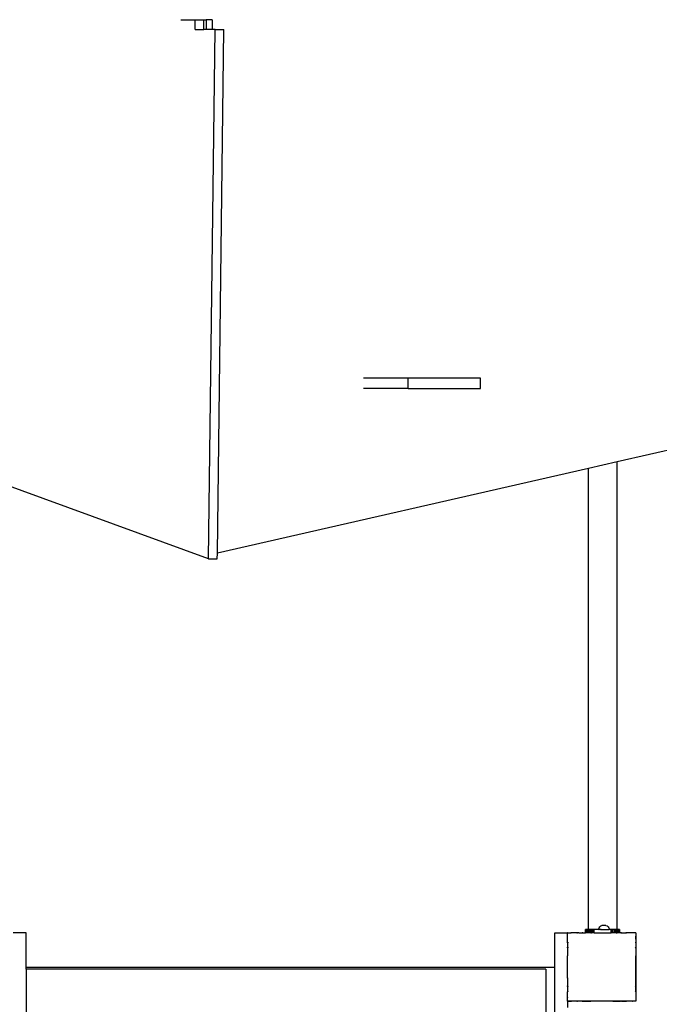
# Model space of a CAD drawing. Units: centimetres. Extents: x -3824 to 5236, y -4691 to 6913.
# Drawn here: x -1857 to -1107, y -964 to 189 of the extents above; entities that cross this region are included whole.
import ezdxf

# ---------------------------------------------------------------- set-up
doc = ezdxf.new("R2010")
doc.units = ezdxf.units.CM
doc.dimstyles.get("Standard").update_dxf_attribs({"dimtxt": 0.18, "dimasz": 0.18, "dimexe": 0.18, "dimexo": 0.0625, "dimgap": 0.09, "dimtad": 0, "dimtih": 1, "dimtoh": 1, "dimdec": 4, "dimzin": 0, "dimdsep": 46, "dimtxsty": 'Standard', "dimcen": 0.09, "dimadec": 0, "dimazin": 0, "dimtfac": 1, "dimtdec": 4, "dimtofl": 0, "dimtmove": 0, "dimatfit": 3, "dimfxl": 1, "dimtolj": 1, "dimtzin": 0, "dimarcsym": 0})

# ---------------------------------------------------------------- blocks, each defined once
blk = doc.blocks.new('*D3')
at = {"color": 0, "lineweight": -2}
for p, q in [((-1542.3, 4674.5), (5065.7, 4674.5)), ((5065.5, 4674.3), (5065.5, 41.6)), ((5065.5, -4691.3), (5065.5, -58.6)), ((664.1, -4691.5), (5065.7, -4691.5))]:
    blk.add_line(p, q, dxfattribs=at)
at = {"color": 0}
for points in [[(5065.6, 4674.3), (5065.5, 4674.3), (5065.5, 4674.5)], [(5065.5, -4691.3), (5065.6, -4691.3), (5065.5, -4691.5)]]:
    blk.add_solid(points, dxfattribs=at)
at = {"layer": 'Defpoints', "color": 0}
for p in [(-1542.3, 4674.5), (664.1, -4691.5), (5065.5, -4691.5)]:
    blk.add_point(p, dxfattribs=at)
at = {"color": 0, "insert": (5065.5, -8.5), "char_height": 100, "attachment_point": 5}
blk.add_mtext('\\A1;936.6', dxfattribs=at)
blk = doc.blocks.new('*D4')
at = {"color": 0, "lineweight": -2}
for p, q in [((-1296.3, 2674.5), (4261.7, 2674.5)), ((4261.6, 2674.3), (4261.6, 41.6)), ((4261.6, -2691.3), (4261.6, -58.6)), ((913.6, -2691.5), (4261.7, -2691.5))]:
    blk.add_line(p, q, dxfattribs=at)
at = {"color": 0}
for points in [[(4261.6, 2674.3), (4261.5, 2674.3), (4261.6, 2674.5)], [(4261.5, -2691.3), (4261.6, -2691.3), (4261.6, -2691.5)]]:
    blk.add_solid(points, dxfattribs=at)
at = {"layer": 'Defpoints', "color": 0}
for p in [(-1296.4, 2674.5), (4261.6, 2674.5), (913.5, -2691.5)]:
    blk.add_point(p, dxfattribs=at)
at = {"color": 0, "insert": (4261.6, -8.5), "char_height": 100, "attachment_point": 5}
blk.add_mtext('\\A1;536.6', dxfattribs=at)
blk = doc.blocks.new('*D5')
at = {"color": 0, "lineweight": -2}
for p, q in [((-3824.2, -537.6), (-3824.2, 6348.2)), ((-3824, 6348), (-686.1, 6348)), ((2851.9, 6348), (-286, 6348)), ((2852.1, 165.2), (2852.1, 6348.2))]:
    blk.add_line(p, q, dxfattribs=at)
at = {"color": 0}
for points in [[(-3824, 6348.1), (-3824, 6348), (-3824.2, 6348)], [(2851.9, 6348), (2851.9, 6348.1), (2852.1, 6348)]]:
    blk.add_solid(points, dxfattribs=at)
at = {"layer": 'Defpoints', "color": 0}
for p in [(-3824.2, 6348), (2852.1, 165.1), (-3824.2, -537.7)]:
    blk.add_point(p, dxfattribs=at)
at = {"color": 0, "insert": (-486, 6348), "char_height": 100, "attachment_point": 5}
blk.add_mtext('\\A1;667.6', dxfattribs=at)
blk = doc.blocks.new('*D6')
at = {"color": 0, "lineweight": -2}
for p, q in [((-2324.2, -230.5), (-2324.2, 5474.5)), ((-2324, 5474.3), (-701.3, 5474.3)), ((1288.2, 5474.3), (-334.5, 5474.3)), ((1288.4, 1254.2), (1288.4, 5474.5))]:
    blk.add_line(p, q, dxfattribs=at)
at = {"color": 0}
for points in [[(-2324, 5474.3), (-2324, 5474.3), (-2324.2, 5474.3)], [(1288.2, 5474.3), (1288.2, 5474.3), (1288.4, 5474.3)]]:
    blk.add_solid(points, dxfattribs=at)
at = {"layer": 'Defpoints', "color": 0}
for p in [(1288.4, 5474.3), (1288.4, 1254.2), (-2324.2, -230.6)]:
    blk.add_point(p, dxfattribs=at)
at = {"color": 0, "insert": (-517.9, 5474.3), "char_height": 100, "attachment_point": 5}
blk.add_mtext('\\A1;361.3', dxfattribs=at)

msp = doc.modelspace()

# ---------------------------------------------------------------- linework, layer by layer
for p, q in [((-1667.9, 189.37), (-1651.2, 189.34)), ((-1651.2, 178.03), (-1651.2, 189.34)), ((-1651.2, 189.34), (-1640.98, 189.31)), ((-1640.98, 178.03), (-1640.98, 189.31)), ((-1640.98, 189.31), (-1638.13, 189.29)), ((-1631.21, 189.29), (-1638.13, 189.29)), ((-1638.13, 189.29), (-1638.13, 177.99)), ((-1631.21, 189.29), (-1631.21, 177.96)), ((-1651.2, 178.03), (-1640.98, 178.03)), ((-1638.13, 177.99), (-1640.98, 178.03)), ((-1631.21, 177.96), (-1638.13, 177.99)), ((-1635.47, -442.18), (-1627.62, 177.95)), ((-1627.62, 177.95), (-1631.21, 177.96)), ((-1627.62, 177.95), (-1617.41, 177.95)), ((-1625.18, -435.76), (-1617.41, 177.95)), ((-1401.39, -230.6), (-1453.94, -230.6)), ((-1401.39, -242.6), (-1401.39, -230.6)), ((-1316.56, -230.6), (-1401.39, -230.6)), ((-1316.56, -242.6), (-1316.56, -230.6)), ((-1401.39, -242.6), (-1453.94, -242.6)), ((-1401.39, -242.6), (-1316.56, -242.6)), ((-1079.58, -311.22), (-1156.48, -328.78)), ((-1156.48, -328.78), (-1190.14, -336.46)), ((-1156.48, -876.56), (-1156.48, -328.78)), ((-1190.14, -336.46), (-1625.18, -435.76)), ((-1190.14, -876.61), (-1190.14, -336.46)), ((-1635.47, -442.18), (-1886.48, -350.69)), ((-1625.26, -442.18), (-1625.18, -435.76)), ((-1635.47, -442.18), (-1625.26, -442.18)), ((-1193.5, -876.61), (-1193.38, -876.61)), ((-1193.5, -880.36), (-1193.5, -876.61)), ((-1193.37, -880.36), (-1193.38, -876.61)), ((-1193.01, -876.61), (-1193.38, -876.61)), ((-1192.41, -876.61), (-1193.01, -876.61)), ((-1193.01, -876.61), (-1193.01, -880.36)), ((-1191.59, -876.61), (-1192.41, -876.61)), ((-1192.41, -876.61), (-1192.41, -880.36)), ((-1191.59, -880.36), (-1191.59, -876.61)), ((-1190.57, -876.61), (-1191.59, -876.61)), ((-1190.57, -876.61), (-1190.57, -880.36)), ((-1190.14, -876.61), (-1190.57, -876.61)), ((-1189.38, -876.61), (-1190.14, -876.61)), ((-1188.04, -876.6), (-1189.38, -876.61)), ((-1189.37, -880.36), (-1189.38, -876.61)), ((-1186.59, -876.6), (-1188.04, -876.6)), ((-1188.04, -876.6), (-1188.04, -880.36)), ((-1185.07, -876.6), (-1186.59, -876.6)), ((-1186.59, -876.6), (-1186.59, -880.36)), ((-1185.06, -880.36), (-1185.07, -876.6)), ((-1183.5, -876.6), (-1185.07, -876.6)), ((-1178.06, -876.58), (-1183.5, -876.6)), ((-1183.5, -880.36), (-1183.5, -876.6)), ((-1178.06, -875.92), (-1177.65, -874.59)), ((-1178.06, -876.58), (-1178.06, -875.92)), ((-1177.99, -876.59), (-1178.06, -876.58)), ((-1177.99, -876.59), (-1177.85, -876.58)), ((-1177.85, -876.58), (-1177.52, -876.59)), ((-1177.65, -874.59), (-1176.84, -873.41)), ((-1177.33, -876.59), (-1177.52, -876.59)), ((-1177.33, -876.59), (-1177.24, -876.58)), ((-1177.08, -876.59), (-1177.24, -876.58)), ((-1176.35, -876.59), (-1177.08, -876.59)), ((-1176.84, -873.41), (-1175.7, -872.43)), ((-1176.35, -876.59), (-1176.27, -876.58)), ((-1176.27, -876.58), (-1175.88, -876.59)), ((-1175.34, -876.59), (-1175.88, -876.59)), ((-1175.7, -872.43), (-1174.31, -871.75)), ((-1175, -876.58), (-1175.34, -876.59)), ((-1175, -876.58), (-1174.76, -876.59)), ((-1174.76, -876.59), (-1165.81, -876.57)), ((-1169.56, -871.75), (-1174.31, -871.75)), ((-1169.56, -871.75), (-1168.17, -872.43)), ((-1168.17, -872.43), (-1167.03, -873.41)), ((-1167.03, -873.41), (-1166.23, -874.59)), ((-1166.23, -874.59), (-1165.81, -875.92)), ((-1165.81, -875.92), (-1165.81, -876.57)), ((-1163.54, -876.57), (-1165.81, -876.57)), ((-1163.54, -880.36), (-1163.54, -876.57)), ((-1161.98, -876.57), (-1163.54, -876.57)), ((-1161.97, -880.36), (-1161.98, -876.57)), ((-1160.45, -876.57), (-1161.98, -876.57)), ((-1159, -876.56), (-1160.45, -876.57)), ((-1160.45, -876.57), (-1160.45, -880.36)), ((-1157.66, -876.56), (-1159, -876.56)), ((-1159, -876.56), (-1159, -880.36)), ((-1157.66, -880.36), (-1157.66, -876.56)), ((-1156.48, -876.56), (-1157.66, -876.56)), ((-1155.45, -876.56), (-1156.48, -876.56)), ((-1156.48, -876.56), (-1156.46, -880.36)), ((-1155.45, -880.36), (-1155.45, -876.56)), ((-1154.63, -876.56), (-1155.45, -876.56)), ((-1154.03, -876.56), (-1154.63, -876.56)), ((-1154.63, -876.56), (-1154.63, -880.36)), ((-1153.66, -876.56), (-1154.03, -876.56)), ((-1154.03, -876.56), (-1154.02, -880.36)), ((-1153.66, -876.56), (-1153.54, -876.56)), ((-1153.65, -880.36), (-1153.66, -876.56)), ((-1153.54, -876.56), (-1153.54, -880.36)), ((-1849.43, -880.53), (-1864.43, -880.53)), ((-1849.43, -920.6), (-1849.43, -880.53)), ((-1229.43, -880.53), (-1214.51, -880.53)), ((-1229.43, -920.6), (-1229.43, -880.53)), ((-1214.51, -884.36), (-1214.52, -884.39)), ((-1214.52, -884.39), (-1214.52, -884.43)), ((-1214.52, -884.43), (-1214.51, -884.51)), ((-1214.37, -880.36), (-1214.51, -880.36)), ((-1214.51, -880.5), (-1214.51, -880.36)), ((-1214.37, -880.36), (-1214.51, -880.5)), ((-1214.51, -880.5), (-1214.51, -880.53)), ((-1214.51, -884.36), (-1214.51, -880.53)), ((-1214.51, -891.35), (-1214.51, -884.51)), ((-1214.37, -880.36), (-1210.58, -880.36)), ((-1210.46, -880.36), (-1210.58, -880.36)), ((-1210.58, -880.36), (-1210.52, -880.42)), ((-1210.46, -880.36), (-1210.52, -880.42)), ((-1203.62, -880.36), (-1210.46, -880.36)), ((-1202.72, -880.37), (-1203.62, -880.36)), ((-1203.62, -880.36), (-1203.49, -880.53)), ((-1203.49, -880.53), (-1202.97, -880.53)), ((-1203.49, -880.53), (-1203.32, -880.77)), ((-1202.97, -880.53), (-1203.32, -880.77)), ((-1202.72, -880.37), (-1202.97, -880.53)), ((-1201.27, -880.36), (-1202.72, -880.37)), ((-1201.27, -880.36), (-1197.65, -880.36)), ((-1197.65, -880.36), (-1197.55, -880.53)), ((-1196.61, -880.36), (-1197.65, -880.36)), ((-1197.55, -880.53), (-1196.95, -880.53)), ((-1197.55, -880.53), (-1197.41, -880.77)), ((-1196.95, -880.53), (-1197.41, -880.77)), ((-1196.61, -880.36), (-1196.95, -880.53)), ((-1196.61, -880.36), (-1193.5, -880.36)), ((-1193.37, -880.36), (-1193.5, -880.36)), ((-1193.01, -880.36), (-1193.37, -880.36)), ((-1192.41, -880.36), (-1193.01, -880.36)), ((-1191.59, -880.36), (-1192.41, -880.36)), ((-1190.57, -880.36), (-1191.59, -880.36)), ((-1189.37, -880.36), (-1190.57, -880.36)), ((-1188.04, -880.36), (-1189.37, -880.36)), ((-1187.54, -880.37), (-1188.04, -880.36)), ((-1187.29, -880.36), (-1187.54, -880.37)), ((-1187.54, -880.37), (-1187.52, -880.42)), ((-1187.29, -880.36), (-1187.52, -880.42)), ((-1187.29, -880.36), (-1186.59, -880.36)), ((-1185.06, -880.36), (-1186.59, -880.36)), ((-1183.5, -880.36), (-1185.06, -880.36)), ((-1183.5, -880.36), (-1163.54, -880.36)), ((-1161.97, -880.36), (-1163.54, -880.36)), ((-1161.78, -880.36), (-1161.97, -880.36)), ((-1161.55, -880.42), (-1161.78, -880.36)), ((-1161.53, -880.36), (-1161.78, -880.36)), ((-1161.53, -880.36), (-1161.55, -880.42)), ((-1160.45, -880.36), (-1161.53, -880.36)), ((-1159, -880.36), (-1160.45, -880.36)), ((-1157.66, -880.36), (-1159, -880.36)), ((-1157.66, -880.36), (-1156.46, -880.36)), ((-1155.45, -880.36), (-1156.46, -880.36)), ((-1154.63, -880.36), (-1155.45, -880.36)), ((-1154.02, -880.36), (-1154.63, -880.36)), ((-1153.65, -880.36), (-1154.02, -880.36)), ((-1153.54, -880.36), (-1153.65, -880.36)), ((-1152.46, -880.36), (-1153.54, -880.36)), ((-1152.12, -880.53), (-1152.46, -880.36)), ((-1151.42, -880.36), (-1152.46, -880.36)), ((-1152.12, -880.53), (-1151.52, -880.53)), ((-1151.66, -880.77), (-1152.12, -880.53)), ((-1151.52, -880.53), (-1151.66, -880.77)), ((-1151.42, -880.36), (-1151.52, -880.53)), ((-1151.42, -880.36), (-1146.38, -880.36)), ((-1146.11, -880.53), (-1146.38, -880.36)), ((-1145.45, -880.36), (-1146.38, -880.36)), ((-1146.11, -880.53), (-1145.58, -880.53)), ((-1145.75, -880.77), (-1146.11, -880.53)), ((-1145.58, -880.53), (-1145.75, -880.77)), ((-1145.45, -880.36), (-1145.58, -880.53)), ((-1138.62, -880.36), (-1145.45, -880.36)), ((-1138.55, -880.42), (-1138.62, -880.36)), ((-1138.49, -880.36), (-1138.62, -880.36)), ((-1138.49, -880.36), (-1138.55, -880.42)), ((-1134.7, -880.36), (-1138.49, -880.36)), ((-1134.51, -880.36), (-1134.7, -880.36)), ((-1134.53, -880.53), (-1134.7, -880.36)), ((-1134.51, -884.35), (-1134.57, -884.4)), ((-1134.51, -884.47), (-1134.57, -884.4)), ((-1134.53, -880.53), (-1134.51, -880.36)), ((-1134.53, -880.53), (-1134.51, -880.55)), ((-1134.53, -880.53), (-1134.43, -880.53)), ((-1134.51, -880.58), (-1134.53, -880.53)), ((-1134.51, -880.55), (-1134.51, -880.36)), ((-1134.51, -880.58), (-1134.51, -880.55)), ((-1134.51, -880.58), (-1134.51, -884.35)), ((-1134.51, -884.47), (-1134.51, -884.35)), ((-1134.51, -887.84), (-1134.51, -884.47)), ((-1134.51, -888), (-1134.51, -887.84)), ((-1134.51, -888), (-1134.51, -891.31)), ((-1134.43, -880.53), (-1134.43, -960.53)), ((-1214.51, -892.15), (-1214.51, -891.35)), ((-1214.51, -891.35), (-1214.43, -891.4)), ((-1214.43, -892.03), (-1214.51, -892.15)), ((-1214.51, -892.15), (-1214.51, -897.31)), ((-1214.51, -898.21), (-1214.51, -897.31)), ((-1214.51, -897.31), (-1214.43, -897.36)), ((-1214.43, -898.05), (-1214.51, -898.21)), ((-1214.51, -898.21), (-1214.51, -907.27)), ((-1214.43, -892.03), (-1214.43, -891.4)), ((-1214.43, -891.4), (-1214.16, -891.6)), ((-1214.16, -891.6), (-1214.43, -892.03)), ((-1214.43, -898.05), (-1214.43, -897.36)), ((-1214.43, -897.36), (-1214.16, -897.51)), ((-1214.16, -897.51), (-1214.43, -898.05)), ((-1134.51, -891.31), (-1134.91, -891.6)), ((-1134.51, -892.23), (-1134.91, -891.6)), ((-1134.51, -897.28), (-1134.91, -897.51)), ((-1134.51, -898.31), (-1134.91, -897.51)), ((-1134.51, -892.23), (-1134.51, -891.31)), ((-1134.51, -892.23), (-1134.51, -897.28)), ((-1134.51, -898.31), (-1134.51, -897.28)), ((-1134.51, -898.31), (-1134.51, -907.38)), ((-1214.51, -907.27), (-1214.52, -907.41)), ((-1214.52, -907.41), (-1214.51, -907.44)), ((-1214.51, -907.44), (-1214.51, -907.48)), ((-1214.51, -933.12), (-1214.51, -907.48)), ((-1134.51, -907.38), (-1134.57, -907.4)), ((-1134.51, -907.61), (-1134.57, -907.4)), ((-1134.51, -907.61), (-1134.51, -907.38)), ((-1134.51, -908), (-1134.51, -907.61)), ((-1134.51, -911.88), (-1134.51, -908)), ((-1849.43, -920.6), (-1229.43, -920.6)), ((-1849.43, -923.09), (-1849.43, -920.6)), ((-1229.43, -1935.15), (-1229.43, -920.6)), ((-1134.51, -912.04), (-1134.51, -911.88)), ((-1134.51, -928.68), (-1134.51, -912.04)), ((-1239.93, -923.09), (-1849.43, -923.09)), ((-1849.43, -923.09), (-1849.43, -1108.09)), ((-1239.93, -923.09), (-1239.93, -1108.09)), ((-1214.51, -933.35), (-1214.54, -933.39)), ((-1214.54, -933.39), (-1214.51, -933.38)), ((-1214.54, -933.39), (-1214.51, -933.9)), ((-1214.51, -933.12), (-1214.53, -933.27)), ((-1214.53, -933.27), (-1214.51, -933.35)), ((-1214.51, -933.38), (-1214.51, -933.35)), ((-1214.51, -933.9), (-1214.51, -942.3)), ((-1134.57, -933.38), (-1134.52, -933.24)), ((-1134.51, -933.39), (-1134.57, -933.38)), ((-1134.52, -933.24), (-1134.51, -933.17)), ((-1134.51, -933.39), (-1134.52, -933.24)), ((-1134.51, -928.9), (-1134.51, -928.68)), ((-1134.51, -932.72), (-1134.51, -928.9)), ((-1134.51, -932.76), (-1134.51, -932.72)), ((-1134.51, -933.17), (-1134.51, -932.76)), ((-1134.51, -936.39), (-1134.51, -933.39)), ((-1214.51, -942.3), (-1214.53, -942.53)), ((-1214.53, -942.53), (-1214.51, -942.57)), ((-1214.51, -942.57), (-1214.43, -942.73)), ((-1214.51, -943.47), (-1214.51, -942.57)), ((-1214.51, -943.47), (-1214.43, -943.42)), ((-1214.51, -943.47), (-1214.51, -948.35)), ((-1214.43, -943.42), (-1214.43, -942.73)), ((-1214.43, -942.73), (-1214.16, -943.26)), ((-1214.43, -943.42), (-1214.16, -943.26)), ((-1134.91, -943.26), (-1134.51, -942.49)), ((-1134.51, -943.5), (-1134.91, -943.26)), ((-1134.51, -936.63), (-1134.51, -936.39)), ((-1134.51, -940.36), (-1134.51, -936.63)), ((-1134.51, -940.5), (-1134.51, -940.36)), ((-1134.51, -942.49), (-1134.51, -940.5)), ((-1134.51, -943.5), (-1134.51, -942.49)), ((-1134.51, -943.8), (-1134.51, -943.5)), ((-1134.51, -943.87), (-1134.51, -943.8)), ((-1134.51, -948.55), (-1134.51, -943.87)), ((-1214.51, -955.9), (-1214.57, -956.29)), ((-1214.57, -956.29), (-1214.5, -956.38)), ((-1214.55, -956.42), (-1214.5, -956.38)), ((-1214.55, -956.42), (-1214.51, -956.6)), ((-1214.51, -948.35), (-1214.54, -948.59)), ((-1214.54, -948.59), (-1214.51, -948.63)), ((-1214.51, -948.63), (-1214.43, -948.75)), ((-1214.51, -948.63), (-1214.51, -949.43)), ((-1214.51, -949.43), (-1214.43, -949.38)), ((-1214.51, -955.9), (-1214.51, -949.43)), ((-1214.51, -960.28), (-1214.51, -956.6)), ((-1214.43, -949.38), (-1214.43, -948.75)), ((-1214.43, -948.75), (-1214.16, -949.18)), ((-1214.43, -949.38), (-1214.16, -949.18)), ((-1134.91, -949.18), (-1134.51, -948.55)), ((-1134.51, -949.47), (-1134.91, -949.18)), ((-1134.57, -956.38), (-1134.51, -956.31)), ((-1134.51, -956.38), (-1134.57, -956.38)), ((-1134.51, -949.47), (-1134.51, -948.55)), ((-1134.51, -949.47), (-1134.51, -956.31)), ((-1134.51, -956.38), (-1134.51, -956.31)), ((-1134.51, -956.38), (-1134.51, -960.23)), ((-1214.51, -960.36), (-1214.51, -960.28)), ((-1214.51, -960.28), (-1214.43, -960.36)), ((-1214.43, -960.36), (-1214.51, -960.36)), ((-1214.43, -960.53), (-1214.43, -960.36)), ((-1214.43, -960.36), (-1210.75, -960.36)), ((-1134.43, -960.53), (-1214.43, -960.53)), ((-1214.43, -967.82), (-1214.43, -960.53)), ((-1210.75, -960.36), (-1210.57, -960.41)), ((-1210.57, -960.41), (-1210.52, -960.36)), ((-1210.52, -960.36), (-1210.44, -960.42)), ((-1210.44, -960.42), (-1210.04, -960.36)), ((-1203.57, -960.36), (-1210.04, -960.36)), ((-1203.57, -960.36), (-1203.32, -960.01)), ((-1203.57, -960.36), (-1202.77, -960.36)), ((-1203.32, -960.01), (-1202.77, -960.36)), ((-1197.61, -960.36), (-1202.77, -960.36)), ((-1197.61, -960.36), (-1197.41, -960.01)), ((-1197.61, -960.36), (-1196.72, -960.36)), ((-1197.41, -960.01), (-1196.72, -960.36)), ((-1196.72, -960.36), (-1196.68, -960.38)), ((-1196.68, -960.38), (-1196.42, -960.36)), ((-1196.42, -960.36), (-1188.11, -960.36)), ((-1188.11, -960.36), (-1187.53, -960.39)), ((-1187.53, -960.39), (-1187.52, -960.36)), ((-1187.53, -960.39), (-1187.43, -960.38)), ((-1187.52, -960.36), (-1187.43, -960.38)), ((-1187.43, -960.38), (-1187.24, -960.36)), ((-1161.68, -960.36), (-1187.24, -960.36)), ((-1161.68, -960.36), (-1161.59, -960.37)), ((-1161.59, -960.37), (-1161.55, -960.37)), ((-1161.55, -960.37), (-1161.29, -960.36)), ((-1161.29, -960.36), (-1152.35, -960.36)), ((-1152.35, -960.36), (-1151.66, -960.01)), ((-1151.46, -960.36), (-1152.35, -960.36)), ((-1151.46, -960.36), (-1151.66, -960.01)), ((-1151.46, -960.36), (-1146.29, -960.36)), ((-1146.29, -960.36), (-1145.75, -960.01)), ((-1146.29, -960.36), (-1145.5, -960.36)), ((-1145.5, -960.36), (-1145.75, -960.01)), ((-1138.72, -960.36), (-1145.5, -960.36)), ((-1138.72, -960.36), (-1138.58, -960.38)), ((-1138.58, -960.38), (-1138.53, -960.38)), ((-1138.53, -960.38), (-1138.47, -960.36)), ((-1134.64, -960.36), (-1138.47, -960.36)), ((-1134.64, -960.36), (-1134.51, -960.23)), ((-1134.51, -960.36), (-1134.64, -960.36)), ((-1134.51, -960.36), (-1134.51, -960.23))]:
    msp.add_line(p, q)

# ---------------------------------------------------------------- dimensions: what is measured, and where the dimension line sits
for base, p1, p2, picture, middle in [((-3824.19, 6348.02), (2852.1, 165.14), (-3824.19, -537.66), '*D5', (-486.04, 6348.02)), ((1288.39, 5474.29), (-2324.19, -230.6), (1288.39, 1254.18), '*D6', (-517.9, 5474.29))]:
    dim = msp.add_linear_dim(base=base, p1=p1, p2=p2, dimstyle='Standard', override={"dimtxt": 100, "dimdec": 1, "dimlfac": 0.1})
    dim.commit()
    dim.dimension.update_dxf_attribs({"geometry": picture, "text_midpoint": middle})
for base, p1, p2, picture, middle in [((5065.52, -4691.46), (-1542.34, 4674.49), (664.06, -4691.46), '*D3', (5065.52, -8.48)), ((4261.56, 2674.49), (913.51, -2691.46), (-1296.37, 2674.49), '*D4', (4261.56, -8.48))]:
    dim = msp.add_linear_dim(base=base, p1=p1, p2=p2, angle=90, dimstyle='Standard', override={"dimtxt": 100, "dimdec": 1, "dimlfac": 0.1})
    dim.commit()
    dim.dimension.update_dxf_attribs({"geometry": picture, "text_midpoint": middle})

doc.saveas('drawing.dxf')
